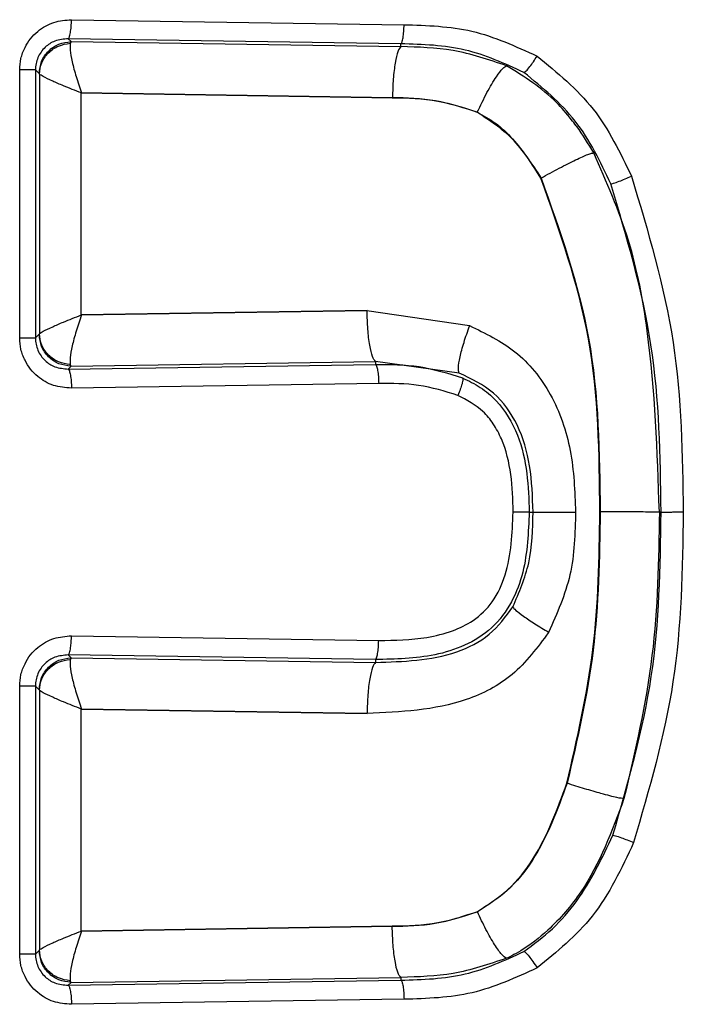
# Model space of a CAD drawing. Units: inches. Extents: x 0.4 to 10.6, y 0.4 to 8.1.
# Drawn here: x 7 to 7.1, y 5.7 to 5.7 of the extents above; entities that cross this region are included whole.
import ezdxf

# ---------------------------------------------------------------- set-up
doc = ezdxf.new("R2010")
doc.units = ezdxf.units.IN
doc.header["$MEASUREMENT"] = 0

msp = doc.modelspace()

# ---------------------------------------------------------------- linework, layer by layer
at = {"color": 7, "linetype": 'Continuous', "lineweight": 25}
for p, q in [((7.045291, 5.696994), (7.053471, 5.69687)), ((7.045209, 5.696523), (7.045279, 5.696453)), ((7.053393, 5.696399), (7.045209, 5.696523)), ((7.045279, 5.696453), (7.045262, 5.696414)), ((7.045279, 5.696453), (7.053393, 5.69633)), ((7.053393, 5.69633), (7.053393, 5.696399)), ((7.044017, 5.689163), (7.044017, 5.695758)), ((7.044404, 5.695758), (7.044404, 5.689163)), ((7.044404, 5.695758), (7.044495, 5.695668)), ((7.044495, 5.695668), (7.044502, 5.695654)), ((7.044502, 5.695654), (7.044502, 5.689267)), ((7.045531, 5.689731), (7.045531, 5.69519)), ((7.053176, 5.695075), (7.045531, 5.69519)), ((7.045531, 5.69519), (7.045538, 5.69519)), ((7.045538, 5.69519), (7.053185, 5.695075)), ((7.053176, 5.695075), (7.053185, 5.695075)), ((7.055273, 5.694717), (7.055266, 5.694717)), ((7.056842, 5.693097), (7.056835, 5.693097)), ((7.045531, 5.689731), (7.052554, 5.689837)), ((7.05256, 5.689837), (7.045538, 5.689731)), ((7.052554, 5.689837), (7.055079, 5.689466)), ((7.045538, 5.689731), (7.045531, 5.689731)), ((7.044495, 5.689253), (7.044404, 5.689163)), ((7.044502, 5.689267), (7.044495, 5.689253)), ((7.045279, 5.688468), (7.052769, 5.688581)), ((7.054827, 5.6883), (7.052769, 5.688581)), ((7.052769, 5.688581), (7.052769, 5.688512)), ((7.045209, 5.688398), (7.052769, 5.688512)), ((7.045209, 5.688398), (7.045279, 5.688468)), ((7.045279, 5.688468), (7.045262, 5.688507)), ((7.052847, 5.688042), (7.045291, 5.687927)), ((7.056549, 5.684881), (7.056644, 5.684881)), ((7.058289, 5.684881), (7.058295, 5.684883)), ((7.059795, 5.684881), (7.059751, 5.684881)), ((7.045291, 5.681835), (7.052847, 5.68172)), ((7.045209, 5.681364), (7.045279, 5.681294)), ((7.052769, 5.68125), (7.045209, 5.681364)), ((7.045279, 5.681294), (7.045262, 5.681255)), ((7.045279, 5.681294), (7.052769, 5.681181)), ((7.052769, 5.68125), (7.052769, 5.681181)), ((7.044017, 5.674004), (7.044017, 5.680599)), ((7.044404, 5.680599), (7.044404, 5.674004)), ((7.044404, 5.680599), (7.044495, 5.680509)), ((7.044495, 5.680509), (7.044502, 5.680495)), ((7.044502, 5.680495), (7.044502, 5.674108)), ((7.045531, 5.674572), (7.045531, 5.680031)), ((7.052553, 5.679925), (7.045531, 5.680031)), ((7.045531, 5.680031), (7.045538, 5.680031)), ((7.045538, 5.680031), (7.05256, 5.679925)), ((7.057475, 5.678206), (7.057482, 5.678206)), ((7.055268, 5.675045), (7.055274, 5.675045)), ((7.045531, 5.674572), (7.053176, 5.674687)), ((7.045538, 5.674572), (7.045531, 5.674572)), ((7.05318, 5.674687), (7.045538, 5.674572)), ((7.053176, 5.674687), (7.05318, 5.674687)), ((7.044495, 5.674094), (7.044404, 5.674004)), ((7.044502, 5.674108), (7.044495, 5.674094)), ((7.044404, 5.674004), (7.044017, 5.674004)), ((7.045209, 5.673239), (7.053393, 5.673363)), ((7.045209, 5.673239), (7.045279, 5.673309)), ((7.045279, 5.673309), (7.045262, 5.673348)), ((7.045279, 5.673309), (7.053393, 5.673432)), ((7.053393, 5.673432), (7.053393, 5.673363)), ((7.053471, 5.672892), (7.045291, 5.672768))]:
    msp.add_line(p, q, dxfattribs=at)
for points, knots in [([(7.044017, 5.695758), (7.044023, 5.695852), (7.044035, 5.696042), (7.044135, 5.696302), (7.044276, 5.69653), (7.044504, 5.696759), (7.044845, 5.696958), (7.045144, 5.696982), (7.045291, 5.696994)], [0, 0, 0, 0, 0.140846, 0.286757, 0.415821, 0.544438, 0.776185, 1, 1, 1, 1]), ([(7.045209, 5.696523), (7.045219, 5.696534), (7.045239, 5.696557), (7.045266, 5.696668), (7.045285, 5.696818), (7.045289, 5.696935), (7.045291, 5.696994)], [0, 0, 0, 0, 0.249993, 0.5, 0.750007, 1, 1, 1, 1]), ([(7.053393, 5.696399), (7.053403, 5.696411), (7.053422, 5.696433), (7.053447, 5.696544), (7.053466, 5.696695), (7.05347, 5.696812), (7.053471, 5.69687)], [0, 0, 0, 0, 0.2499927, 0.5, 0.7500072, 1, 1, 1, 1]), ([(7.053471, 5.69687), (7.054036, 5.696853), (7.055177, 5.696818), (7.056216, 5.696339), (7.056742, 5.696097)], [0, 0, 0, 0, 0.494723, 1, 1, 1, 1]), ([(7.045209, 5.696523), (7.045097, 5.696513), (7.044892, 5.696496), (7.044669, 5.696351), (7.044537, 5.696201), (7.044461, 5.696063), (7.044413, 5.695914), (7.044407, 5.69581), (7.044404, 5.695758)], [0, 0, 0, 0, 0.275838, 0.504465, 0.630574, 0.754576, 0.877399, 1, 1, 1, 1]), ([(7.044502, 5.695654), (7.044515, 5.69575), (7.044541, 5.695943), (7.044717, 5.696189), (7.044965, 5.696367), (7.045163, 5.696398), (7.045262, 5.696414)], [0, 0, 0, 0, 0.249997, 0.500007, 0.750013, 1, 1, 1, 1]), ([(7.045262, 5.696414), (7.045257, 5.696364), (7.045247, 5.696264), (7.045302, 5.695965), (7.045399, 5.695598), (7.045491, 5.695326), (7.045538, 5.69519)], [0, 0, 0, 0, 0.246147, 0.4956, 0.747321, 1, 1, 1, 1]), ([(7.053393, 5.69633), (7.053368, 5.6963), (7.053316, 5.69624), (7.05325, 5.695945), (7.053201, 5.695544), (7.05319, 5.695231), (7.053185, 5.695075)], [0, 0, 0, 0, 0.2499815, 0.499986, 0.749997, 1, 1, 1, 1]), ([(7.05642, 5.695695), (7.055946, 5.695912), (7.054985, 5.696353), (7.053929, 5.696384), (7.053393, 5.696399)], [0, 0, 0, 0, 0.492963, 1, 1, 1, 1]), ([(7.055994, 5.695861), (7.055558, 5.696008), (7.054712, 5.696294), (7.053824, 5.696319), (7.053393, 5.69633)], [0, 0, 0, 0, 0.51506, 1, 1, 1, 1]), ([(7.05642, 5.695695), (7.056436, 5.695703), (7.056468, 5.695718), (7.056558, 5.695826), (7.056654, 5.695958), (7.056713, 5.69605), (7.056742, 5.696097)], [0, 0, 0, 0, 0.279613, 0.559249, 0.779632, 1, 1, 1, 1]), ([(7.056742, 5.696097), (7.057238, 5.695692), (7.05823, 5.694882), (7.058787, 5.693721), (7.059065, 5.693141)], [0, 0, 0, 0, 0.499924, 1, 1, 1, 1]), ([(7.055273, 5.694717), (7.055352, 5.694883), (7.05551, 5.695215), (7.055734, 5.695588), (7.055903, 5.695815), (7.055964, 5.695846), (7.055994, 5.695861)], [0, 0, 0, 0, 0.279613, 0.559254, 0.779633, 1, 1, 1, 1]), ([(7.058137, 5.693714), (7.058005, 5.693936), (7.057868, 5.694165), (7.05767, 5.694431), (7.057512, 5.694635), (7.057021, 5.695219), (7.056428, 5.69559), (7.055994, 5.695861)], [0, 0, 0, 0, 0.252136, 0.259452, 0.323169, 0.505012, 1, 1, 1, 1]), ([(7.045538, 5.69519), (7.045385, 5.69525), (7.045121, 5.695353), (7.044801, 5.695493), (7.044576, 5.695598), (7.044526, 5.695636), (7.044502, 5.695654)], [0, 0, 0, 0, 0.2945899, 0.5091786, 0.7662691, 1, 1, 1, 1]), ([(7.058558, 5.692954), (7.0583, 5.693496), (7.057787, 5.694571), (7.056873, 5.695323), (7.05642, 5.695695)], [0, 0, 0, 0, 0.503932, 1, 1, 1, 1]), ([(7.055266, 5.694717), (7.054929, 5.694827), (7.054249, 5.695049), (7.053536, 5.695066), (7.053176, 5.695075)], [0, 0, 0, 0, 0.4961, 1, 1, 1, 1]), ([(7.053185, 5.695075), (7.05356, 5.695066), (7.054273, 5.695048), (7.054951, 5.694824), (7.055273, 5.694717)], [0, 0, 0, 0, 0.525649, 1, 1, 1, 1]), ([(7.056835, 5.693097), (7.056621, 5.693441), (7.056212, 5.694096), (7.055571, 5.694517), (7.055266, 5.694717)], [0, 0, 0, 0, 0.525492, 1, 1, 1, 1]), ([(7.055273, 5.694717), (7.055426, 5.694633), (7.055745, 5.694457), (7.0563, 5.693924), (7.056623, 5.693431), (7.056842, 5.693097)], [0, 0, 0, 0, 0.230214, 0.478567, 1, 1, 1, 1]), ([(7.056842, 5.693097), (7.056916, 5.693139), (7.057064, 5.693222), (7.057288, 5.693342), (7.057501, 5.693453), (7.057696, 5.693548), (7.057864, 5.693625), (7.057997, 5.69368), (7.058095, 5.693713), (7.058123, 5.693713), (7.058137, 5.693714)], [0, 0, 0, 0, 0.124966, 0.249951, 0.374942, 0.499946, 0.624959, 0.749973, 0.874993, 1, 1, 1, 1]), ([(7.059751, 5.684881), (7.0597, 5.686371), (7.059624, 5.688616), (7.059071, 5.691604), (7.058451, 5.693005), (7.058137, 5.693714)], [0, 0, 0, 0, 0.493435, 0.743635, 1, 1, 1, 1]), ([(7.058289, 5.684881), (7.058273, 5.686317), (7.058241, 5.689139), (7.057299, 5.691793), (7.056835, 5.693097)], [0, 0, 0, 0, 0.508789, 1, 1, 1, 1]), ([(7.056842, 5.693097), (7.057304, 5.691797), (7.058247, 5.689144), (7.058279, 5.686322), (7.058295, 5.684883)], [0, 0, 0, 0, 0.489886, 1, 1, 1, 1]), ([(7.058558, 5.692954), (7.058575, 5.692956), (7.058607, 5.69296), (7.058748, 5.69301), (7.058909, 5.693073), (7.059013, 5.693118), (7.059065, 5.693141)], [0, 0, 0, 0, 0.2796152, 0.5592341, 0.7796335, 1, 1, 1, 1]), ([(7.059795, 5.684881), (7.059774, 5.686262), (7.059732, 5.689012), (7.058948, 5.691644), (7.058558, 5.692954)], [0, 0, 0, 0, 0.502425, 1, 1, 1, 1]), ([(7.059065, 5.693141), (7.05947, 5.691788), (7.060277, 5.689095), (7.060319, 5.686282), (7.06034, 5.684882)], [0, 0, 0, 0, 0.5024003, 1, 1, 1, 1]), ([(7.052769, 5.688581), (7.052743, 5.688612), (7.052691, 5.688672), (7.052624, 5.688967), (7.052575, 5.689368), (7.052565, 5.689681), (7.05256, 5.689837)], [0, 0, 0, 0, 0.249993, 0.5, 0.750007, 1, 1, 1, 1]), ([(7.044502, 5.689267), (7.044526, 5.689285), (7.044576, 5.689323), (7.044801, 5.689428), (7.045121, 5.689568), (7.045385, 5.689671), (7.045538, 5.689731)], [0, 0, 0, 0, 0.233715, 0.490821, 0.705433, 1, 1, 1, 1]), ([(7.045538, 5.689731), (7.045491, 5.689595), (7.045399, 5.689323), (7.045302, 5.688956), (7.045247, 5.688657), (7.045257, 5.688557), (7.045262, 5.688507)], [0, 0, 0, 0, 0.252678, 0.504399, 0.753852, 1, 1, 1, 1]), ([(7.054827, 5.6883), (7.054817, 5.688335), (7.054795, 5.688404), (7.054841, 5.688681), (7.054937, 5.689046), (7.055036, 5.689326), (7.055085, 5.689466)], [0, 0, 0, 0, 0.249993, 0.499997, 0.750004, 1, 1, 1, 1]), ([(7.055079, 5.689466), (7.05547, 5.689278), (7.056273, 5.688892), (7.057155, 5.687782), (7.057633, 5.686387), (7.057671, 5.685389), (7.057691, 5.684881)], [0, 0, 0, 0, 0.230279, 0.472469, 0.731456, 1, 1, 1, 1]), ([(7.045291, 5.687927), (7.04514, 5.68794), (7.044841, 5.687963), (7.044501, 5.688165), (7.044276, 5.688391), (7.044135, 5.688618), (7.044035, 5.688878), (7.044023, 5.689069), (7.044017, 5.689163)], [0, 0, 0, 0, 0.229851, 0.4556, 0.583889, 0.713252, 0.858977, 1, 1, 1, 1]), ([(7.044404, 5.689163), (7.044407, 5.689111), (7.044413, 5.689007), (7.044461, 5.688858), (7.044537, 5.68872), (7.044669, 5.68857), (7.044892, 5.688425), (7.045097, 5.688408), (7.045209, 5.688398)], [0, 0, 0, 0, 0.1225837, 0.2454015, 0.369409, 0.4955344, 0.7241305, 1, 1, 1, 1]), ([(7.045262, 5.688507), (7.045163, 5.688523), (7.044965, 5.688554), (7.044717, 5.688732), (7.044541, 5.688978), (7.044515, 5.689171), (7.044502, 5.689267)], [0, 0, 0, 0, 0.249984, 0.499989, 0.75, 1, 1, 1, 1]), ([(7.045209, 5.688398), (7.045219, 5.688387), (7.045239, 5.688364), (7.045266, 5.688253), (7.045285, 5.688103), (7.045289, 5.687986), (7.045291, 5.687927)], [0, 0, 0, 0, 0.249993, 0.5, 0.750007, 1, 1, 1, 1]), ([(7.052769, 5.688512), (7.053129, 5.688512), (7.053859, 5.688511), (7.054557, 5.688291), (7.054911, 5.68818)], [0, 0, 0, 0, 0.4941271, 1, 1, 1, 1]), ([(7.052769, 5.688512), (7.052779, 5.688501), (7.052798, 5.688478), (7.052823, 5.688368), (7.052842, 5.688217), (7.052845, 5.6881), (7.052847, 5.688042)], [0, 0, 0, 0, 0.249993, 0.5, 0.750007, 1, 1, 1, 1]), ([(7.054911, 5.68818), (7.054914, 5.688167), (7.054921, 5.688141), (7.0549, 5.688039), (7.054858, 5.687905), (7.054817, 5.687802), (7.054797, 5.687751)], [0, 0, 0, 0, 0.250149, 0.500205, 0.750146, 1, 1, 1, 1]), ([(7.056644, 5.684881), (7.056631, 5.685261), (7.056607, 5.685994), (7.056315, 5.687023), (7.055715, 5.687874), (7.055125, 5.688157), (7.054827, 5.6883)], [0, 0, 0, 0, 0.272344, 0.525626, 0.760842, 1, 1, 1, 1]), ([(7.054911, 5.68818), (7.05506, 5.688108), (7.055361, 5.687963), (7.055871, 5.687525), (7.056306, 5.6868), (7.056519, 5.685839), (7.056539, 5.685198), (7.056549, 5.684881)], [0, 0, 0, 0, 0.127064, 0.256402, 0.510245, 0.758206, 1, 1, 1, 1]), ([(7.054797, 5.687751), (7.054477, 5.687849), (7.053841, 5.688043), (7.053177, 5.688042), (7.052847, 5.688042)], [0, 0, 0, 0, 0.503343, 1, 1, 1, 1]), ([(7.056155, 5.684881), (7.056146, 5.685189), (7.056129, 5.685799), (7.055951, 5.68654), (7.055682, 5.687049), (7.055351, 5.687456), (7.055015, 5.687635), (7.054797, 5.687751)], [0, 0, 0, 0, 0.272781, 0.539449, 0.664057, 0.782107, 1, 1, 1, 1]), ([(7.056549, 5.684881), (7.056529, 5.684382), (7.056499, 5.683621), (7.056144, 5.682648), (7.055659, 5.681998), (7.054977, 5.681573), (7.054005, 5.681276), (7.053259, 5.68126), (7.052769, 5.68125)], [0, 0, 0, 0, 0.242675, 0.369959, 0.50169, 0.632553, 0.758548, 1, 1, 1, 1]), ([(7.052847, 5.68172), (7.053244, 5.681727), (7.053859, 5.681737), (7.054642, 5.681929), (7.055211, 5.6822), (7.055688, 5.682666), (7.056102, 5.683581), (7.056133, 5.684355), (7.056155, 5.684881)], [0, 0, 0, 0, 0.223179, 0.345514, 0.451231, 0.574264, 0.71028, 1, 1, 1, 1]), ([(7.056147, 5.682544), (7.0563, 5.682901), (7.05662, 5.683644), (7.056636, 5.684457), (7.056644, 5.684881)], [0, 0, 0, 0, 0.47905, 1, 1, 1, 1]), ([(7.056549, 5.684881), (7.056539, 5.684881), (7.05652, 5.684881), (7.05643, 5.684881), (7.056306, 5.684881), (7.056205, 5.684881), (7.056155, 5.684881)], [0, 0, 0, 0, 0.249996, 0.5, 0.750004, 1, 1, 1, 1]), ([(7.056644, 5.684881), (7.056669, 5.684881), (7.05672, 5.684881), (7.056961, 5.684881), (7.057292, 5.684881), (7.057562, 5.684881), (7.057697, 5.684881)], [0, 0, 0, 0, 0.249996, 0.5, 0.750004, 1, 1, 1, 1]), ([(7.057691, 5.684881), (7.057678, 5.684358), (7.057651, 5.683325), (7.057233, 5.682384), (7.057026, 5.681919)], [0, 0, 0, 0, 0.506503, 1, 1, 1, 1]), ([(7.057475, 5.678206), (7.057728, 5.679298), (7.058236, 5.681493), (7.058271, 5.683748), (7.058289, 5.684881)], [0, 0, 0, 0, 0.497426, 1, 1, 1, 1]), ([(7.058295, 5.684883), (7.058277, 5.683745), (7.058242, 5.68149), (7.057734, 5.679294), (7.057482, 5.678206)], [0, 0, 0, 0, 0.504647, 1, 1, 1, 1]), ([(7.059751, 5.684881), (7.059722, 5.684881), (7.059669, 5.684881), (7.059436, 5.684881), (7.05917, 5.684881), (7.058855, 5.684882), (7.058581, 5.684882), (7.058381, 5.684883), (7.058318, 5.684883), (7.058295, 5.684883)], [0, 0, 0, 0, 0.216366, 0.40681, 0.571236, 0.70955, 0.906975, 0.966633, 1, 1, 1, 1]), ([(7.058608, 5.676929), (7.058982, 5.678221), (7.059732, 5.680817), (7.059774, 5.683522), (7.059795, 5.684881)], [0, 0, 0, 0, 0.497639, 1, 1, 1, 1]), ([(7.059751, 5.684881), (7.059732, 5.683698), (7.059693, 5.681316), (7.059153, 5.678996), (7.058881, 5.677829)], [0, 0, 0, 0, 0.496678, 1, 1, 1, 1]), ([(7.06034, 5.684882), (7.060318, 5.683479), (7.060274, 5.680712), (7.0595, 5.678058), (7.059118, 5.676749)], [0, 0, 0, 0, 0.5067061, 1, 1, 1, 1]), ([(7.059795, 5.684881), (7.0598, 5.684881), (7.059809, 5.684881), (7.059848, 5.684881), (7.059902, 5.684881), (7.059973, 5.684881), (7.060055, 5.684881), (7.060147, 5.684881), (7.060243, 5.684882), (7.060308, 5.684882), (7.06034, 5.684882)], [0, 0, 0, 0, 0.124987, 0.249989, 0.374991, 0.5, 0.625009, 0.750011, 0.875013, 1, 1, 1, 1]), ([(7.052769, 5.681181), (7.053448, 5.681201), (7.054435, 5.681231), (7.055605, 5.681812), (7.055968, 5.682303), (7.056147, 5.682544)], [0, 0, 0, 0, 0.529072, 0.768001, 1, 1, 1, 1]), ([(7.056147, 5.682544), (7.056164, 5.682521), (7.056197, 5.682475), (7.056397, 5.682325), (7.056679, 5.682135), (7.056914, 5.681991), (7.057032, 5.681919)], [0, 0, 0, 0, 0.250045, 0.500063, 0.750047, 1, 1, 1, 1]), ([(7.044017, 5.680599), (7.044023, 5.680693), (7.044035, 5.680883), (7.044135, 5.681143), (7.044276, 5.681371), (7.044504, 5.6816), (7.044845, 5.681799), (7.045144, 5.681823), (7.045291, 5.681835)], [0, 0, 0, 0, 0.140846, 0.286757, 0.415821, 0.544438, 0.776185, 1, 1, 1, 1]), ([(7.045209, 5.681364), (7.04522, 5.681377), (7.045243, 5.681404), (7.045269, 5.681531), (7.045286, 5.68168), (7.045289, 5.681783), (7.045291, 5.681835)], [0, 0, 0, 0, 0.279652, 0.559322, 0.779667, 1, 1, 1, 1]), ([(7.057026, 5.681919), (7.056751, 5.681547), (7.056218, 5.680824), (7.054649, 5.680016), (7.053385, 5.679961), (7.052553, 5.679925)], [0, 0, 0, 0, 0.2659463, 0.5165431, 1, 1, 1, 1]), ([(7.052769, 5.68125), (7.052779, 5.681261), (7.052798, 5.681284), (7.052823, 5.681394), (7.052842, 5.681545), (7.052845, 5.681662), (7.052847, 5.68172)], [0, 0, 0, 0, 0.2499928, 0.5, 0.7500072, 1, 1, 1, 1]), ([(7.045209, 5.681364), (7.045097, 5.681354), (7.044892, 5.681337), (7.044669, 5.681192), (7.044537, 5.681042), (7.044461, 5.680904), (7.044413, 5.680755), (7.044407, 5.680651), (7.044404, 5.680599)], [0, 0, 0, 0, 0.275838, 0.504465, 0.630574, 0.754576, 0.877399, 1, 1, 1, 1]), ([(7.044502, 5.680495), (7.044515, 5.680591), (7.044541, 5.680784), (7.044717, 5.68103), (7.044965, 5.681208), (7.045163, 5.681239), (7.045262, 5.681255)], [0, 0, 0, 0, 0.25, 0.500011, 0.750016, 1, 1, 1, 1]), ([(7.045262, 5.681255), (7.045257, 5.681205), (7.045247, 5.681105), (7.045302, 5.680806), (7.045399, 5.680439), (7.045491, 5.680167), (7.045538, 5.680031)], [0, 0, 0, 0, 0.246148, 0.495601, 0.747321, 1, 1, 1, 1]), ([(7.052769, 5.681181), (7.052743, 5.68115), (7.052691, 5.68109), (7.052624, 5.680795), (7.052575, 5.680394), (7.052565, 5.680082), (7.05256, 5.679925)], [0, 0, 0, 0, 0.249993, 0.5, 0.750007, 1, 1, 1, 1]), ([(7.045538, 5.680031), (7.045385, 5.680091), (7.045121, 5.680194), (7.044801, 5.680334), (7.044576, 5.680439), (7.044526, 5.680477), (7.044502, 5.680495)], [0, 0, 0, 0, 0.29454, 0.509179, 0.766269, 1, 1, 1, 1]), ([(7.055268, 5.675045), (7.05553, 5.675214), (7.05607, 5.675559), (7.056894, 5.676615), (7.057242, 5.677566), (7.057475, 5.678206)], [0, 0, 0, 0, 0.237088, 0.486679, 1, 1, 1, 1]), ([(7.057482, 5.678206), (7.057242, 5.677553), (7.056888, 5.676587), (7.056055, 5.675539), (7.055525, 5.675204), (7.055274, 5.675045)], [0, 0, 0, 0, 0.523789, 0.774403, 1, 1, 1, 1]), ([(7.058881, 5.677829), (7.058838, 5.677833), (7.058751, 5.67784), (7.058363, 5.677941), (7.057917, 5.67807), (7.057627, 5.678161), (7.057482, 5.678206)], [0, 0, 0, 0, 0.279536, 0.559129, 0.779566, 1, 1, 1, 1]), ([(7.058881, 5.677829), (7.058585, 5.677031), (7.058143, 5.675837), (7.057128, 5.674661), (7.056512, 5.674174), (7.056153, 5.673976), (7.056034, 5.67392), (7.055991, 5.6739)], [0, 0, 0, 0, 0.503408, 0.753894, 0.921237, 0.971608, 1, 1, 1, 1]), ([(7.05642, 5.674067), (7.05666, 5.674246), (7.057143, 5.674606), (7.057946, 5.675536), (7.058343, 5.676371), (7.058608, 5.676929)], [0, 0, 0, 0, 0.246451, 0.496888, 1, 1, 1, 1]), ([(7.059118, 5.676749), (7.058821, 5.676109), (7.058257, 5.674897), (7.057228, 5.67406), (7.056742, 5.673665)], [0, 0, 0, 0, 0.527781, 1, 1, 1, 1]), ([(7.058608, 5.676929), (7.058625, 5.676927), (7.058657, 5.676923), (7.058799, 5.676875), (7.058961, 5.676813), (7.059066, 5.67677), (7.059118, 5.676749)], [0, 0, 0, 0, 0.2795911, 0.5592024, 0.7796129, 1, 1, 1, 1]), ([(7.053176, 5.674687), (7.053531, 5.674695), (7.054245, 5.674713), (7.054926, 5.674934), (7.055268, 5.675045)], [0, 0, 0, 0, 0.4976628, 1, 1, 1, 1]), ([(7.055274, 5.675045), (7.054952, 5.674939), (7.054272, 5.674714), (7.053557, 5.674696), (7.05318, 5.674687)], [0, 0, 0, 0, 0.473617, 1, 1, 1, 1]), ([(7.055991, 5.6739), (7.055956, 5.673919), (7.055886, 5.673959), (7.055699, 5.674225), (7.055484, 5.674601), (7.055344, 5.674897), (7.055274, 5.675045)], [0, 0, 0, 0, 0.249991, 0.5, 0.750009, 1, 1, 1, 1]), ([(7.044502, 5.674108), (7.044526, 5.674126), (7.044576, 5.674164), (7.044801, 5.674269), (7.045121, 5.674409), (7.045385, 5.674512), (7.045538, 5.674572)], [0, 0, 0, 0, 0.233715, 0.490821, 0.705432, 1, 1, 1, 1]), ([(7.045538, 5.674572), (7.045491, 5.674436), (7.045399, 5.674164), (7.045302, 5.673797), (7.045247, 5.673498), (7.045257, 5.673398), (7.045262, 5.673348)], [0, 0, 0, 0, 0.252678, 0.504399, 0.753852, 1, 1, 1, 1]), ([(7.053393, 5.673432), (7.053367, 5.673462), (7.053314, 5.673522), (7.053247, 5.673817), (7.053197, 5.674219), (7.053186, 5.674531), (7.05318, 5.674687)], [0, 0, 0, 0, 0.249993, 0.5, 0.750007, 1, 1, 1, 1]), ([(7.045262, 5.673348), (7.045163, 5.673364), (7.044965, 5.673395), (7.044717, 5.673573), (7.044541, 5.673819), (7.044515, 5.674012), (7.044502, 5.674108)], [0, 0, 0, 0, 0.249984, 0.499989, 0.75, 1, 1, 1, 1]), ([(7.053393, 5.673363), (7.053929, 5.673378), (7.054985, 5.673409), (7.055946, 5.67385), (7.05642, 5.674067)], [0, 0, 0, 0, 0.5068478, 1, 1, 1, 1]), ([(7.05642, 5.674067), (7.056434, 5.674061), (7.056461, 5.674048), (7.056543, 5.673955), (7.056642, 5.673823), (7.056709, 5.673718), (7.056742, 5.673665)], [0, 0, 0, 0, 0.250002, 0.500016, 0.750021, 1, 1, 1, 1]), ([(7.045291, 5.672768), (7.04514, 5.67278), (7.044841, 5.672804), (7.044501, 5.673006), (7.044276, 5.673232), (7.044135, 5.673459), (7.044035, 5.673719), (7.044023, 5.67391), (7.044017, 5.674004)], [0, 0, 0, 0, 0.229851, 0.4556, 0.583889, 0.713252, 0.858977, 1, 1, 1, 1]), ([(7.044404, 5.674004), (7.044407, 5.673952), (7.044413, 5.673848), (7.044461, 5.673699), (7.044537, 5.673561), (7.044669, 5.673411), (7.044892, 5.673266), (7.045097, 5.673249), (7.045209, 5.673239)], [0, 0, 0, 0, 0.122584, 0.245402, 0.369409, 0.495534, 0.72413, 1, 1, 1, 1]), ([(7.055991, 5.6739), (7.055557, 5.673753), (7.054712, 5.673468), (7.053825, 5.673443), (7.053393, 5.673432)], [0, 0, 0, 0, 0.513628, 1, 1, 1, 1]), ([(7.056742, 5.673665), (7.056218, 5.673424), (7.055178, 5.672944), (7.054037, 5.672909), (7.053471, 5.672892)], [0, 0, 0, 0, 0.503994, 1, 1, 1, 1]), ([(7.053393, 5.673363), (7.053403, 5.673351), (7.053422, 5.673329), (7.053447, 5.673218), (7.053466, 5.673067), (7.053469, 5.67295), (7.053471, 5.672892)], [0, 0, 0, 0, 0.249996, 0.500004, 0.750011, 1, 1, 1, 1]), ([(7.045209, 5.673239), (7.045219, 5.673228), (7.045239, 5.673205), (7.045266, 5.673094), (7.045285, 5.672944), (7.045289, 5.672827), (7.045291, 5.672768)], [0, 0, 0, 0, 0.249993, 0.5, 0.750007, 1, 1, 1, 1])]:
    msp.add_open_spline(points, degree=3, knots=knots, dxfattribs=at)
for points in [[(7.044495, 5.695668), (7.044507, 5.695771), (7.044532, 5.695975), (7.044714, 5.696234), (7.044972, 5.696415), (7.045177, 5.69644), (7.045279, 5.696453)], [(7.044404, 5.695758), (7.044395, 5.695758), (7.044376, 5.695758), (7.044288, 5.695758), (7.044166, 5.695758), (7.044067, 5.695758), (7.044017, 5.695758)], [(7.044017, 5.689163), (7.044067, 5.689163), (7.044166, 5.689163), (7.044288, 5.689163), (7.044376, 5.689163), (7.044395, 5.689163), (7.044404, 5.689163)], [(7.045279, 5.688468), (7.045177, 5.688481), (7.044972, 5.688506), (7.044714, 5.688687), (7.044532, 5.688946), (7.044507, 5.68915), (7.044495, 5.689253)], [(7.044495, 5.680509), (7.044507, 5.680612), (7.044532, 5.680816), (7.044714, 5.681075), (7.044972, 5.681256), (7.045177, 5.681281), (7.045279, 5.681294)], [(7.044404, 5.680599), (7.044395, 5.680599), (7.044376, 5.680599), (7.044288, 5.680599), (7.044166, 5.680599), (7.044067, 5.680599), (7.044017, 5.680599)], [(7.045279, 5.673309), (7.045177, 5.673322), (7.044972, 5.673347), (7.044714, 5.673528), (7.044532, 5.673787), (7.044507, 5.673991), (7.044495, 5.674094)]]:
    msp.add_open_spline(points, degree=3, dxfattribs=at)

doc.saveas('drawing.dxf')
